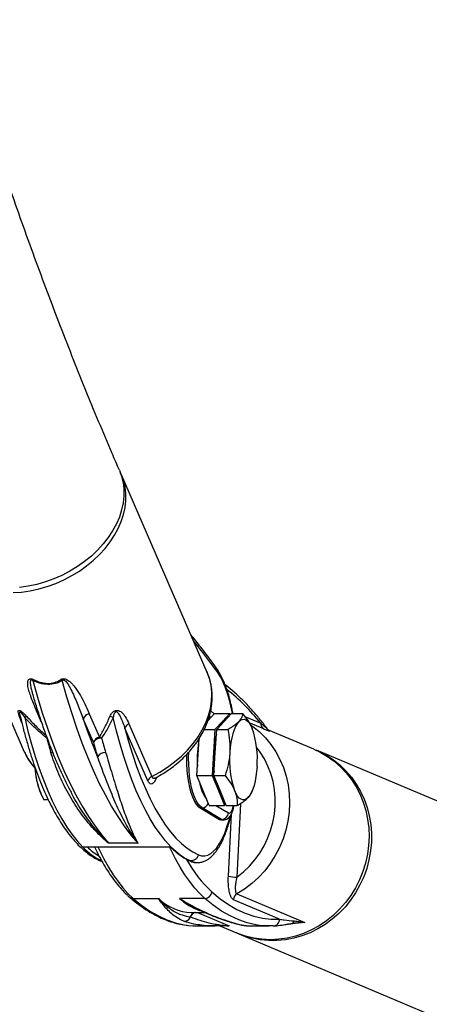
# Model space of a CAD drawing. Units: millimetres. Extents: x 0 to 420, y 0 to 298.
# Drawn here: x 158 to 162, y 208 to 217 of the extents above; entities that cross this region are included whole.
import ezdxf

# ---------------------------------------------------------------- set-up
doc = ezdxf.new("R2010")
doc.units = ezdxf.units.MM

msp = doc.modelspace()

# ---------------------------------------------------------------- linework, layer by layer
at = {"color": 7, "linetype": 'Continuous', "lineweight": 25}
for p, q in [((160.1620917, 211.107298), (159.3962101, 212.870277)), ((158.1684403, 211.2341844), (158.5313277, 210.3988539)), ((158.6088852, 210.900415), (158.6105875, 210.8947264)), ((159.1097741, 210.7371579), (159.2002539, 210.528885)), ((160.1685814, 210.6761847), (160.2272992, 210.7390653)), ((160.2272992, 210.7390653), (160.3644947, 210.7390653)), ((160.3644947, 210.7390653), (160.2977471, 210.6675826)), ((160.3127818, 210.6675826), (160.3795294, 210.7390653)), ((160.3690771, 210.7278691), (160.3644947, 210.7390653)), ((160.3795294, 210.7390653), (160.4789929, 210.7390653)), ((159.1471104, 210.4835449), (159.0566306, 210.6918178)), ((159.4635395, 210.6479274), (159.6673922, 210.1786815)), ((160.2977471, 210.6675826), (160.2309946, 210.5960999)), ((160.2460293, 210.5960999), (160.3127818, 210.6675826)), ((159.6326546, 210.1399146), (159.428802, 210.6091605)), ((160.1343159, 210.5960999), (160.2309946, 210.5960999)), ((160.2309946, 210.5960999), (160.2187924, 210.3913413)), ((160.2338271, 210.3913413), (160.2460293, 210.5960999)), ((160.2460293, 210.5960999), (160.3454928, 210.5960999)), ((161.1136488, 210.4213034), (160.7085471, 210.592259)), ((160.0693945, 210.1865803), (160.0889925, 210.5154334)), ((158.5313277, 210.3988539), (158.5327057, 210.3957091)), ((160.2187924, 210.3913413), (160.2065901, 210.1865803)), ((160.2216248, 210.1865803), (160.2338271, 210.3913413)), ((185.7220034, 200.0362097), (161.1353115, 210.41216)), ((160.0693945, 210.1865803), (160.2065901, 210.1865803)), ((160.1784901, 209.9200211), (160.0693945, 210.1865803)), ((160.2065901, 210.1865803), (160.2611355, 210.0532995)), ((160.2216248, 210.1865803), (160.3210835, 210.1865803)), ((160.2761702, 210.0532995), (160.2216248, 210.1865803)), ((158.6687521, 210.0500904), (158.677216, 210.0299917)), ((160.2611355, 210.0532995), (160.3156857, 209.9200211)), ((160.3307204, 209.9200211), (160.2761702, 210.0532995)), ((160.5556683, 210.0340496), (160.5624251, 210.0500904)), ((158.7456946, 209.9695431), (158.7054972, 209.9695431)), ((160.1784901, 209.9200211), (160.3156857, 209.9200211)), ((160.3156857, 209.9200211), (160.326138, 209.9312149)), ((160.3307204, 209.9200211), (160.4301838, 209.9200211)), ((160.0975088, 209.8984991), (160.1163058, 209.8984991)), ((160.0975088, 209.8984991), (160.2712254, 209.7944246)), ((160.2900175, 209.7944246), (160.1163058, 209.8984991)), ((160.2712254, 209.7944246), (160.2900175, 209.7944246)), ((160.283585, 209.7907601), (160.3023772, 209.7907601)), ((159.5448355, 209.5844589), (159.2817215, 209.5844589)), ((159.0490965, 209.5521317), (159.8384385, 209.5521317)), ((159.0574269, 209.5510398), (159.8345665, 209.5510398)), ((160.083795, 209.4791733), (160.083795, 209.4791852)), ((160.4267649, 209.1315018), (161.0322384, 208.8759838)), ((159.5011954, 209.0914117), (159.7267203, 209.0914117)), ((160.1401858, 209.0914117), (159.9146609, 209.0914117)), ((160.8068375, 208.9058219), (160.3951458, 209.0795599)), ((160.0227646, 208.9638291), (160.0239663, 208.9638315)), ((160.0227646, 208.9638291), (160.1432185, 208.9638291)), ((160.0647835, 209.0014897), (160.0553707, 209.0066849)), ((159.9570231, 208.8858019), (159.9546866, 208.8866793)), ((160.0105671, 208.9262234), (160.0117211, 208.9257894)), ((160.3398327, 208.8889562), (160.3401379, 208.8888632)), ((160.355206, 208.8866793), (160.3578667, 208.8858019)), ((160.9228043, 208.8670932), (160.9207634, 208.8668857)), ((160.073543, 208.844751), (160.2329544, 208.844751)), ((160.2753214, 208.8452445), (160.4223446, 208.7831984)), ((160.3394369, 208.8466369), (160.3396468, 208.8466202)), ((160.3428368, 208.8464199), (160.3394369, 208.8466369)), ((160.4440073, 208.7740551), (184.5997004, 198.5799967)), ((160.5531268, 208.844751), (160.7125382, 208.844751))]:
    msp.add_line(p, q, dxfattribs=at)
at = {"color": 8, "linetype": 'Continuous', "lineweight": 25}
for p, q in [((158.6826949, 210.6665574), (158.6520247, 210.7371579)), ((160.4982714, 210.7133661), (160.6385521, 210.6541644)), ((160.6650404, 210.6022225), (160.5369954, 210.6562625)), ((160.2389912, 209.9200211), (160.3505186, 209.8532043)), ((160.4593615, 209.9382292), (160.4269127, 209.2809378)), ((160.350223, 209.2895089), (160.3775124, 209.8422895)), ((160.0762181, 208.9638291), (160.3565411, 208.8455282))]:
    msp.add_line(p, q, dxfattribs=at)
at = {"color": 7, "linetype": 'Continuous', "lineweight": 25, "flags": 128}
for points in [[(159.3790297, 212.9098187), (159.3978934, 212.8587137), (159.4118361, 212.8010808), (159.4189505, 212.7414714), (159.4191746, 212.6803671), (159.4125132, 212.618259), (159.3990139, 212.5556456), (159.3787913, 212.4930321), (159.3520073, 212.430924), (159.3188719, 212.3698197), (159.2796568, 212.3102103), (159.2346768, 212.2525774), (159.1842942, 212.1973859), (159.1289143, 212.1450768), (159.0689854, 212.0960747), (159.0049843, 212.0507728), (158.9374308, 212.0095359), (158.8668684, 211.9726954), (158.7938647, 211.9405495), (158.719006, 211.9133554), (158.642898, 211.8913327), (158.5661511, 211.8746577), (158.4893803, 211.8634663)], [(158.4304098, 211.8182598), (158.5065798, 211.8238769), (158.5833506, 211.8350683), (158.6600975, 211.8517433), (158.7362055, 211.873766), (158.8110642, 211.9009601), (158.884068, 211.933106), (158.9546303, 211.9699465), (159.0221838, 212.0111833), (159.0861849, 212.0564853), (159.1461138, 212.1054874), (159.2014937, 212.1577965), (159.2518763, 212.212988), (159.2968563, 212.2706209), (159.3360714, 212.3302279), (159.3692068, 212.3913346), (159.3959908, 212.4534427), (159.4162135, 212.5160561), (159.4297127, 212.5786696), (159.4363741, 212.6407777), (159.4361452, 212.701882), (159.4290356, 212.7614914), (159.4150929, 212.8191243), (159.3944315, 212.8743158), (159.3871693, 212.8898846)], [(158.6062436, 211.0343657), (158.6477045, 210.8870898), (158.6912207, 210.7449661), (158.7367157, 210.6082402), (158.7841086, 210.4771458), (158.8333229, 210.3519092), (158.8842635, 210.2327453), (158.9368586, 210.1198612), (158.9910035, 210.0134478), (159.0466122, 209.9136887), (159.1035847, 209.820758), (159.1618304, 209.7348128), (159.2212443, 209.6560012), (159.2817215, 209.5844589)], [(159.5448355, 209.5844589), (159.4843583, 209.6560012), (159.4249443, 209.7348128), (159.3666987, 209.820758), (159.3097262, 209.9136887), (159.2541174, 210.0134478), (159.1999726, 210.1198612), (159.1473774, 210.2327453), (159.0964369, 210.3519092), (159.0472226, 210.4771458), (158.9998297, 210.6082402), (158.9543347, 210.7449661), (158.9108185, 210.8870898), (158.8693575, 211.0343657)], [(158.5345892, 210.7036839), (158.5640911, 210.5831061), (158.595591, 210.4669343), (158.6290125, 210.3554569), (158.6642842, 210.248941), (158.7013058, 210.1476489), (158.7399964, 210.0518309), (158.7802605, 209.9617158), (158.8219933, 209.8775278), (158.8651041, 209.7994719), (158.9094738, 209.7277366), (158.955007, 209.6624981), (159.0015845, 209.6039163), (159.0490965, 209.5521317)], [(159.8384385, 209.5521317), (159.7909264, 209.6039163), (159.7443489, 209.6624981), (159.6988158, 209.7277366), (159.6544461, 209.7994719), (159.6113352, 209.8775278), (159.5696024, 209.9617158), (159.5293383, 210.0518309), (159.4906477, 210.1476489), (159.4536261, 210.248941), (159.4183545, 210.3554569), (159.3849329, 210.4669343), (159.3534283, 210.5831061), (159.3239312, 210.7036839)], [(160.4424576, 210.6675826), (160.4277281, 210.6485306), (160.4139761, 210.6240211), (160.4014353, 210.5944715), (160.3903202, 210.5603896), (160.3808264, 210.5223571), (160.3731064, 210.4810272), (160.3672985, 210.4371034), (160.3635029, 210.3913413)], [(160.4424576, 210.6675826), (160.4579119, 210.6808506), (160.473824, 210.6881081), (160.4899268, 210.689231), (160.5059389, 210.684198), (160.5215887, 210.6730996), (160.5366139, 210.6561194), (160.5507473, 210.6335531), (160.5637555, 210.6057845)], [(159.428802, 210.6091605), (159.4613222, 210.490564), (159.4958929, 210.3770386), (159.5324234, 210.2688895), (159.5708231, 210.1664053), (159.6109776, 210.0698601), (159.6527867, 209.9795137), (159.6961359, 209.8956047), (159.7409109, 209.8183595), (159.7869925, 209.7479831), (159.8342518, 209.6846639), (159.8825745, 209.6285711), (159.9318175, 209.5798574), (159.9818615, 209.5386492), (160.0325636, 209.5050584), (160.083795, 209.4791733)], [(159.9780898, 210.3765045), (159.977303, 210.3430973), (159.9779276, 210.2871858), (159.9809794, 210.2319585), (159.986401, 210.1783071), (159.9941067, 210.127102), (160.0039725, 210.0791703), (160.0158362, 210.0352846), (160.0295119, 209.9961553), (160.0447707, 209.9624167), (160.0613741, 209.93461), (160.0790505, 209.9131905), (160.0975088, 209.8984991)], [(161.1136488, 210.4213034), (161.1695914, 210.3949963), (161.2337546, 210.3575836), (161.2941651, 210.3140889), (161.3503413, 210.264865), (161.4018254, 210.2103029), (161.4482073, 210.1508485), (161.4891152, 210.0869738), (161.5242152, 210.0191985), (161.5532259, 209.9480663), (161.5759186, 209.8741494), (161.5921025, 209.7980438), (161.6016535, 209.7203599), (161.6044907, 209.6417271), (161.6005902, 209.5627747), (161.5899901, 209.4841419), (161.5727715, 209.406458), (161.5490727, 209.3303524), (161.5190844, 209.2564355), (161.4830498, 209.1853009), (161.441255, 209.1175257), (161.3940434, 209.0536533), (161.3417916, 208.9941965), (161.2849192, 208.9396368), (161.223884, 208.8904105), (161.1591772, 208.8469182), (161.0913185, 208.8095055), (161.0208611, 208.7784754), (160.9483675, 208.754078), (160.8744196, 208.7365089), (160.7996182, 208.7259112), (160.7245592, 208.7223683), (160.6498484, 208.7259112), (160.5760912, 208.7365089), (160.503879, 208.754078), (160.4337935, 208.7784754), (160.4223446, 208.7831984)], [(161.1244397, 210.4166494), (161.1579279, 210.4021846), (161.2237744, 210.3679286), (161.2861208, 210.3274332), (161.3444762, 210.2810274), (161.3983588, 210.2290808), (161.4473442, 210.1720153), (161.4910321, 210.1102887), (161.5290741, 210.0443993), (161.5611653, 209.9748741), (161.5870385, 209.9022756), (161.6064982, 209.8271881), (161.6193776, 209.750217), (161.6255764, 209.67198), (161.6250471, 209.5931087)], [(160.6061034, 210.2677451), (160.6023077, 210.221983), (160.5964999, 210.1780592), (160.5887799, 210.1367293), (160.5792813, 210.0986968), (160.568171, 210.0646149), (160.5556301, 210.0350653), (160.5418782, 210.0105558), (160.5271487, 209.9915038)], [(160.5271487, 209.9915038), (160.5116944, 209.9782334), (160.4957823, 209.970976), (160.4796795, 209.9698554), (160.4636673, 209.974886), (160.4480128, 209.9859868), (160.4329924, 210.0029646), (160.4188589, 210.0255309), (160.4058508, 210.0532995)], [(160.2712254, 209.7944246), (160.2835183, 209.7907601), (160.283585, 209.7907601)], [(161.6250471, 209.5931087), (161.6177897, 209.5142351), (161.603866, 209.435998), (161.5833859, 209.359027), (161.5565161, 209.2839394), (161.5234713, 209.211341), (161.4845185, 209.1418157), (161.4399723, 209.0759264), (161.3901858, 209.0141998), (161.3355688, 208.9571343), (161.2765555, 208.9051877), (161.2136225, 208.8587819), (161.1472754, 208.8182865), (161.0780482, 208.7840329), (161.0064988, 208.7562905), (160.9332041, 208.7352858), (160.8587508, 208.7211882), (160.7837443, 208.7141119), (160.7087855, 208.7141119), (160.6344799, 208.7211882), (160.561419, 208.7352858), (160.4901986, 208.7562905), (160.4332022, 208.7787138)], [(160.0728611, 209.4095527), (160.0701289, 209.4095503), (160.0676827, 209.4096051)], [(160.2024893, 209.1488586), (160.2762083, 209.0884648), (160.3506808, 209.0365206), (160.4257826, 208.9931069), (160.5014138, 208.9582883), (160.5774502, 208.9321171), (160.6537728, 208.9146315), (160.7302765, 208.9058624), (160.8068375, 208.9058219)], [(159.9937062, 208.8494502), (160.0344996, 208.8458739), (160.073543, 208.844751)], [(160.750852, 208.8458334), (160.67349, 208.8458739), (160.6279377, 208.8500272)]]:
    msp.add_lwpolyline(points, dxfattribs=at)
at = {"color": 8, "linetype": 'Continuous', "lineweight": 25, "flags": 128}
for points in [[(159.6673922, 210.1786815), (159.7389416, 210.2176033), (159.807177, 210.2610503), (159.8715214, 210.308653), (159.931436, 210.3600107), (159.9864058, 210.4146896), (160.035973, 210.4722296), (160.0797133, 210.5321394), (160.1172642, 210.593916), (160.1483015, 210.6570397), (160.1725678, 210.7209741), (160.1898579, 210.7851778), (160.2000193, 210.8491121), (160.2029757, 210.9122334), (160.1986985, 210.9740125), (160.187221, 211.0339223), (160.1686386, 211.0914598), (160.1620917, 211.107298)], [(160.3863673, 210.7390653), (160.3780608, 210.781046), (160.3622774, 210.8484708), (160.3443722, 210.911213), (160.3245167, 210.9687029), (160.3028826, 211.0204254), (160.2796654, 211.0659085), (160.2550797, 211.1047469)], [(158.4965424, 210.7099424), (158.4944395, 210.7184134), (158.490725, 210.7441817), (158.4913878, 210.7508431), (158.4934477, 210.7539163), (158.4941582, 210.7541786), (158.4963707, 210.7539783), (158.4978823, 210.7532917), (158.5009245, 210.7511054), (158.5027508, 210.7494341), (158.5106186, 210.7403742), (158.5244183, 210.7203756), (158.5345892, 210.7036839), (158.5345892, 210.7036839)], [(158.6607699, 210.7340632), (158.6598353, 210.7344876), (158.6520247, 210.7371579)], [(160.1996188, 210.7094227), (160.1858239, 210.7062517), (160.176249, 210.7014714)], [(160.5490069, 210.6406151), (160.5664591, 210.627986), (160.6258349, 210.5790292), (160.6803564, 210.5242692), (160.729566, 210.4641686), (160.7730345, 210.3992449), (160.8103947, 210.3300534), (160.8413271, 210.2571879), (160.8655648, 210.1812731), (160.8828978, 210.1029573), (160.8931832, 210.0229131), (160.8963303, 209.9418269), (160.8923106, 209.8603903), (160.8811573, 209.7793017), (160.8629708, 209.6992575), (160.8379034, 209.6209417), (160.8061699, 209.5450269), (160.7680468, 209.4721614), (160.7238535, 209.4029699), (160.6739716, 209.3380462), (160.6188301, 209.277948), (160.5589013, 209.2231856), (160.4946951, 209.1742311), (160.4267649, 209.1315018)], [(158.7677769, 210.3928624), (158.7784819, 210.3920971), (158.7851719, 210.3907214)], [(160.1163058, 209.8984991), (160.0978426, 209.9131905), (160.0801663, 209.93461), (160.0635676, 209.9624167), (160.048304, 209.9961553), (160.0346283, 210.0352846), (160.0227646, 210.0791703), (160.0128989, 210.127102), (160.0051932, 210.1783071), (159.9997715, 210.2319585), (159.9967245, 210.2871858), (159.9960951, 210.3430973), (159.9977593, 210.3961383)], [(160.4269127, 209.2809378), (160.484281, 209.3269001), (160.5375294, 209.3781529), (160.5861811, 209.4342338), (160.6297974, 209.4946371), (160.6679873, 209.5588241), (160.7004074, 209.6262155), (160.726767, 209.6962033), (160.7468275, 209.7681628), (160.7604126, 209.8414455), (160.7673935, 209.9153934), (160.767713, 209.9893413), (160.7613663, 210.0626241), (160.7484106, 210.1345836), (160.7289605, 210.2045713), (160.7031922, 210.2719627), (160.6713395, 210.3361498), (160.6336884, 210.3965531), (160.6021361, 210.4386865)], [(160.3505186, 209.8532043), (160.3605513, 209.850875), (160.3704743, 209.855753), (160.3796915, 209.8675404), (160.38765, 209.8855315), (160.3938774, 209.9086462), (160.3959517, 209.9200211)], [(160.083795, 209.4791852), (160.1114611, 209.4708572), (160.139275, 209.4702063), (160.166984, 209.4772397), (160.1943402, 209.4918929), (160.221105, 209.5140372), (160.2470307, 209.5434724), (160.271893, 209.5799337), (160.295463, 209.6230994), (160.3175358, 209.6725832), (160.3379111, 209.7279392), (160.3564028, 209.788674), (160.365458, 209.8231469)], [(160.3024439, 209.7907601), (160.3023152, 209.7907601), (160.2900175, 209.7944246)], [(159.1874747, 209.5510398), (159.2009215, 209.5224796), (159.2406229, 209.4436131), (159.2815451, 209.3702637), (159.3235926, 209.3025885), (159.3666748, 209.240738), (159.4107012, 209.1848455), (159.4555764, 209.1350327), (159.5011954, 209.0914117)], [(160.1401858, 209.0914117), (160.0945668, 209.1350327), (160.0496916, 209.1848455), (160.0056652, 209.240738), (159.962583, 209.3025885), (159.9205355, 209.3702637), (159.8796181, 209.4436131), (159.8399166, 209.5224796), (159.8264698, 209.5510398)], [(160.0676827, 209.4096051), (160.0414185, 209.4137107), (160.0129609, 209.4255148)], [(159.5011954, 209.0914117), (159.5756869, 209.0303861), (159.6509365, 208.9778982), (159.7268252, 208.9340316), (159.8032431, 208.8988481), (159.8800759, 208.8724028), (159.9571995, 208.8547359), (159.9937062, 208.8494502)], [(160.6279377, 208.8500272), (160.5961899, 208.8547359), (160.5190663, 208.8724028), (160.4422335, 208.8988481), (160.3658156, 208.9340316), (160.2899269, 208.9778982), (160.2146773, 209.0303861), (160.1401858, 209.0914117)], [(160.340691, 208.8886987), (160.3467564, 208.8873254), (160.355206, 208.8866793)]]:
    msp.add_lwpolyline(points, dxfattribs=at)
at = {"color": 8, "linetype": 'Continuous', "lineweight": 25}
for centre, radius, start, end in [((155.7283642, 207.8893833), 5.5524514, 35.38649496, 39.04936584), ((160.2095336, 211.1131335), 0.0463118, 349.56672162, 34.80544725), ((159.1544136, 209.4656503), 1.9013766, 38.68812348, 51.5348391), ((161.0988326, 210.3305059), 1.0260774, 169.49717368, 183.29720737), ((158.9886173, 210.599024), 0.4991916, 204.03459647, 223.65994358), ((160.4379258, 210.1818111), 0.3495818, 188.30607907, 216.21160391), ((160.1148657, 209.9599903), 0.0615081, 271.34156023, 337.58966538), ((159.5300836, 210.0129797), 0.6375574, 226.4311211, 238.4022545), ((161.0019059, 210.0012057), 1.1685728, 208.8118654, 226.83540367), ((159.5006477, 209.1419437), 0.050535, 228.90495791, 270.62095202), ((160.0388857, 209.4085008), 0.4449638, 225.44830875, 267.92370847), ((160.2708696, 209.4792217), 0.526575, 227.43210811, 250.06633759), ((160.0650478, 208.9095886), 0.0569636, 107.78760015, 163.02083766), ((160.0694572, 208.9044652), 0.0615482, 105.3100036, 159.72878128), ((160.3578336, 208.9384115), 0.0526096, 249.89204536, 270.03609043), ((160.8962824, 208.9138076), 0.0495625, 281.03808621, 330.81007932), ((160.3393894, 208.8487115), 0.0021071, 277.01502717, 324.10532042)]:
    msp.add_arc(centre, radius, start, end, dxfattribs=at)
at = {"color": 7, "linetype": 'Continuous', "lineweight": 25}
for centre, radius, start, end in [((159.1342453, 210.7744993), 0.5884866, 152.76351485, 153.79499345), ((158.8164748, 210.9801927), 0.0757054, 45.69051635, 57.20063713), ((158.5683108, 210.6537722), 0.0602356, 103.79856372, 124.04387625), ((159.122531, 210.6683903), 0.0699408, 100.50937756, 160.4297804), ((159.2849924, 210.6237718), 0.0888942, 64.02140647, 84.58566285), ((163.6971791, 212.2521541), 4.8958493, 198.58468339, 202.82514149), ((159.4904571, 210.5888605), 0.0649111, 114.49941397, 161.77584095), ((160.4480118, 210.5379631), 0.1984457, 139.21869857, 156.25069813), ((160.3453962, 210.6287555), 0.0614653, 101.94422097, 140.82501145), ((160.6951394, 210.6502968), 0.0567193, 176.09002633, 237.94954701), ((161.0279312, 210.3501448), 0.8101868, 165.53261811, 177.0853575), ((159.7812763, 210.3360871), 0.8276535, 355.26351107, 19.01755593), ((162.9780615, 211.6744862), 4.401029, 195.19586164, 196.93041297), ((159.2130184, 210.4601086), 0.0699509, 100.5141194, 160.42503855), ((159.2155354, 210.4397499), 0.0812403, 87.16640505, 147.37892826), ((163.5008847, 211.6663572), 4.5115846, 195.19899547, 196.92487239), ((159.1787224, 210.4496199), 0.0821375, 60.192801, 74.802904), ((163.4667004, 211.6744862), 4.401029, 195.19586164, 196.93041297), ((159.2530464, 210.3145397), 0.0783951, 87.53666009, 150.65726929), ((161.2439042, 210.3296684), 1.0269653, 176.55711404, 186.39643022), ((161.188337, 210.3229983), 0.8276606, 175.26348084, 199.01748647), ((159.5053389, 210.3166319), 0.8815771, 184.19006351, 190.92566633), ((159.6942897, 210.1196326), 0.0648863, 114.48984243, 161.78541249), ((159.1443139, 210.2427725), 0.5131134, 190.46855111, 202.05618336), ((160.7942948, 210.2591604), 0.5715221, 189.53614027, 201.11232823), ((160.4255485, 210.1095284), 0.1737623, 198.88058938, 225.59832495), ((160.2880164, 209.8570107), 0.062618, 271.83137757, 356.51502733), ((159.4903456, 209.9741051), 0.6105426, 223.72080042, 244.08084161), ((160.2796875, 209.9741051), 0.6105426, 223.72080042, 244.08084161), ((160.4184388, 209.5524911), 0.2716855, 255.45835857, 271.78736298), ((160.1384733, 209.1557778), 0.0643889, 271.52402589, 353.83115847), ((160.4586155, 209.0765182), 0.0635425, 120.0826501, 177.25629321), ((159.9540728, 208.9468016), 0.0601255, 270.58489865, 339.98569244), ((159.9554694, 208.945331), 0.0595494, 271.49509032, 340.84306794), ((160.7490532, 208.9036312), 0.0578258, 271.78260769, 2.1711549)]:
    msp.add_arc(centre, radius, start, end, dxfattribs=at)
for points, knots in [([(159.3790106, 212.9098664), (159.3575025, 212.9595953), (159.2954478, 213.1030715), (159.1937339, 213.3441594), (159.0742579, 213.6347309), (158.9559939, 213.9303803), (158.8389322, 214.2309634), (158.7231271, 214.536461), (158.6085838, 214.8467922), (158.4953578, 215.161913), (158.3834576, 215.4817529), (158.2729236, 215.8062521), (158.163781, 216.1353481), (158.0560616, 216.4689745), (157.9497845, 216.807073), (157.8449771, 217.1495678), (157.7416675, 217.4964031), (157.6398787, 217.847507), (157.5396334, 218.2028095), (157.4409661, 218.5622434), (157.3438815, 218.9257392), (157.2484161, 219.2932287), (157.154591, 219.6646381), (157.0624257, 220.0398991), (156.9719374, 220.4189335), (156.8831522, 220.8016746), (156.796091, 221.1880467), (156.7107591, 221.5779748), (156.6271999, 221.971384), (156.5454073, 222.3682), (156.465417, 222.7683488), (156.3872362, 223.1717485), (156.3108887, 223.578329), (156.236384, 223.9880074), (156.1637459, 224.4007072), (156.0929863, 224.8163498), (156.0241191, 225.2348612), (155.9571582, 225.6561512), (155.8921287, 226.0801508), (155.8290225, 226.5067748), (155.7678793, 226.9359394), (155.7086913, 227.3675699), (155.6514783, 227.8015796), (155.5962544, 228.2378921), (155.5430289, 228.6764171), (155.4918093, 229.1170783), (155.4426125, 229.5597924), (155.3954487, 230.0044733), (155.3503178, 230.4510356), (155.3072395, 230.8994021), (155.2662197, 231.3494813), (155.2272731, 231.8011947), (155.1903913, 232.2544528), (155.155595, 232.7091721), (155.1228941, 233.1652689), (155.0922857, 233.6226554), (155.0637719, 234.0812474), (155.0373754, 234.5409582), (155.0130895, 235.0017011), (154.9909184, 235.4633911), (154.9708802, 235.9259421), (154.9529558, 236.3892651), (154.9371748, 236.8532759), (154.9235237, 237.3178866), (154.9119984, 237.7830101), (154.9026285, 238.24856), (154.8953859, 238.7144489), (154.8902962, 239.1805899), (154.8873421, 239.6468957), (154.8865385, 240.113279), (154.887872, 240.5796528), (154.8913524, 241.0459296), (154.8969826, 241.5120218), (154.9047413, 241.9778427), (154.9146537, 242.443305), (154.9266972, 242.9083211), (154.94088, 243.3728052), (154.9571918, 243.8366691), (154.975637, 244.2998269), (154.9962084, 244.7621922), (155.0189018, 245.2236775), (155.0437124, 245.6841964), (155.0706349, 246.1436649), (155.0996672, 246.6019935), (155.1307938, 247.0590986), (155.164022, 247.5148944), (155.1993381, 247.9692936), (155.236732, 248.4222154), (155.2762013, 248.8735685), (155.3177356, 249.3232737), (155.3613234, 249.7712424), (155.4069626, 250.2173953), (155.4546462, 250.6616425), (155.5043445, 251.1039039), (155.5560708, 251.5440979), (155.6098012, 251.9821382), (155.6655322, 252.4179421), (155.7232438, 252.8514305), (155.7829346, 253.2825181), (155.8445722, 253.7111292), (155.9081738, 254.1371726), (155.9737023, 254.5605804), (156.0411469, 254.9812607), (156.1105008, 255.3991417), (156.181746, 255.8141405), (156.2548745, 256.2261771), (156.3298499, 256.6351789), (156.4066856, 257.0410604), (156.4853321, 257.4437528), (156.5658057, 257.843169), (156.6480586, 258.2392426), (156.7320969, 258.6318916), (156.8178865, 259.0210414), (156.9054119, 259.4066241), (156.9946599, 259.7885534), (157.0856061, 260.1667669), (157.1782231, 260.5411854), (157.272503, 260.9117437), (157.3684161, 261.2783601), (157.4659428, 261.640972), (157.5650555, 261.9995091), (157.6657394, 262.3538947), (157.7679604, 262.7040681), (157.8717048, 263.0499582), (157.9769475, 263.3914956), (158.0836521, 263.7286183), (158.1917974, 264.061257), (158.3013573, 264.3893497), (158.4123149, 264.7128298), (158.5246197, 265.0316368), (158.6382667, 265.3457071), (158.7532055, 265.6549779), (158.8694184, 265.9593931), (158.98688, 266.2588867), (159.1055423, 266.5534167), (159.2253873, 266.8428723), (159.3167873, 267.0578659), (159.3681972, 267.1764764), (159.3790106, 267.2014247)], [0, 0, 0, 0, 0.0039003379, 0.0112531341, 0.0186088741, 0.0259681666, 0.0333310717, 0.0406974023, 0.0480672106, 0.0554401642, 0.0628163143, 0.0701955242, 0.0775777024, 0.0849627307, 0.0923504327, 0.099740883, 0.1071338891, 0.1145293442, 0.1219272162, 0.1293273515, 0.136729705, 0.1441341995, 0.1515407135, 0.1589492019, 0.1663595845, 0.1737717865, 0.1811857428, 0.1886013864, 0.1960186624, 0.2034374634, 0.2108577337, 0.2182794638, 0.2257025591, 0.2331269585, 0.2405526375, 0.2479795345, 0.2554075218, 0.262836699, 0.2702668801, 0.277698073, 0.2851302467, 0.292563351, 0.2999973292, 0.3074321337, 0.3148677652, 0.3223041613, 0.3297412661, 0.3371790579, 0.3446175163, 0.3520565846, 0.3594962395, 0.3669364186, 0.3743771445, 0.3818183563, 0.3892600126, 0.3967020956, 0.4041445763, 0.4115874241, 0.4190306085, 0.4264741032, 0.4339178683, 0.4413618999, 0.44880615, 0.456250601, 0.4636952239, 0.4711399929, 0.4785848822, 0.4860298656, 0.4934749164, 0.5009200099, 0.5083651196, 0.5158102148, 0.5232552678, 0.5307002487, 0.5381451369, 0.5455899075, 0.5530345248, 0.5604789713, 0.5679232143, 0.5753672293, 0.5828109928, 0.5902544818, 0.5976976503, 0.6051404888, 0.6125829652, 0.6200250368, 0.6274666935, 0.6349078744, 0.6423486031, 0.6497887913, 0.657228441, 0.6646674851, 0.6721059482, 0.6795437409, 0.6869808435, 0.6944172278, 0.7018528642, 0.7092876882, 0.7167216876, 0.7241548036, 0.7315870113, 0.7390182354, 0.7464484515, 0.7538776136, 0.7613056915, 0.7687326414, 0.7761583614, 0.7835828483, 0.7910060024, 0.798427824, 0.8058482085, 0.8132671082, 0.8206845006, 0.8281002501, 0.8355143874, 0.8429267685, 0.8503372989, 0.8577459647, 0.8651527321, 0.8725574238, 0.8799599787, 0.887360399, 0.8947585166, 0.9021542421, 0.9095475751, 0.9169383279, 0.9243264521, 0.9317118497, 0.9390944231, 0.9464740196, 0.9538506134, 0.9612240527, 0.9685942662, 0.9759611126, 0.9833245416, 0.9906843383, 0.9980405595, 1, 1, 1, 1]), ([(160.2475743, 211.1395465), (160.2313374, 211.1621422), (160.1841846, 211.227761), (160.1073846, 211.3298187), (160.0462198, 211.4055087), (160.0166373, 211.4421163)], [0, 0, 0, 0, 0.213331998, 0.619525688, 1, 1, 1, 1]), ([(159.7013621, 210.1669536), (159.7019822, 210.1672704), (159.7249209, 210.1789881), (159.7685821, 210.2048607), (159.8307666, 210.246063), (159.8894029, 210.2911985), (159.9442476, 210.3396341), (159.9948475, 210.3911458), (160.0408382, 210.445359), (160.0818367, 210.5019292), (160.1175249, 210.5604451), (160.1475935, 210.620482), (160.1717852, 210.6815954), (160.189885, 210.7433005), (160.2017396, 210.8050939), (160.2072953, 210.8664773), (160.2064852, 210.9269268), (160.1995451, 210.9860397), (160.185968, 211.0430948), (160.1726563, 211.0847154), (160.1621017, 211.1063088), (160.1600508, 211.1105047)], [0, 0, 0, 0, 0.001623156, 0.060044909, 0.118507489, 0.177007873, 0.23554168, 0.294113152, 0.352712844, 0.411309576, 0.469874406, 0.528359053, 0.586701666, 0.644830859, 0.702675223, 0.760171894, 0.817284758, 0.874009138, 0.930379545, 0.986471569, 1, 1, 1, 1]), ([(160.3906636, 210.7390653), (160.3883759, 210.7520493), (160.3820983, 210.7876799), (160.3695964, 210.8426629), (160.3534214, 210.9038509), (160.33522, 210.9611948), (160.3151288, 211.0145739), (160.2930631, 211.0635286), (160.270614, 211.1054215), (160.2547323, 211.1289445), (160.2475743, 211.1395465)], [0, 0, 0, 0, 0.076510069, 0.209958362, 0.343864553, 0.478367396, 0.613630515, 0.749864722, 0.887261898, 1, 1, 1, 1]), ([(158.6520247, 210.7371579), (158.6312226, 210.7865156), (158.6034098, 210.8525079), (158.575073, 210.9331931), (158.56236, 210.9805552), (158.5603804, 211.0147599), (158.565562, 211.037056), (158.5720713, 211.046703), (158.5830388, 211.0504554), (158.589507, 211.0504063), (158.5960248, 211.0494257), (158.602462, 211.047709), (158.6083118, 211.0450525), (158.6110072, 211.0438286)], [0, 0, 0, 0, 0.413516203, 0.55288007, 0.692174622, 0.830280444, 0.872654677, 0.926887196, 0.946943995, 0.965214199, 0.966900765, 0.984749584, 1, 1, 1, 1]), ([(158.8693575, 211.0343657), (158.8545434, 211.0263202), (158.822137, 211.0087204), (158.7600608, 210.9962907), (158.6978056, 211.0022942), (158.6463007, 211.0171004), (158.6196031, 211.0286076), (158.6062436, 211.0343657)], [0, 0, 0, 0, 0.20941114, 0.458092867, 0.706901264, 0.853332695, 1, 1, 1, 1]), ([(158.6110072, 211.0438286), (158.623588, 211.0381111), (158.6487256, 211.0266872), (158.6972629, 211.0118706), (158.7561529, 211.0057804), (158.8142401, 211.0183875), (158.8438542, 211.0358098), (158.8574843, 211.0438286)], [0, 0, 0, 0, 0.147464183, 0.294644375, 0.541528751, 0.788985962, 1, 1, 1, 1]), ([(158.8574843, 211.0438286), (158.8602171, 211.0454164), (158.8630698, 211.0470738), (158.8696598, 211.0493166), (158.876717, 211.0506652), (158.8890459, 211.0499714), (158.9054356, 211.045227), (158.9268767, 211.0330703), (158.9496318, 211.0139881), (158.9838856, 210.9755253), (159.0231688, 210.9191467), (159.0622318, 210.8441874), (159.0895547, 210.7831639), (159.1052605, 210.7474278), (159.1097741, 210.7371579)], [0, 0, 0, 0, 0.019951934, 0.020827255, 0.039860586, 0.057769898, 0.083372063, 0.130093024, 0.203016707, 0.276275401, 0.488323901, 0.701203009, 0.914131494, 1, 1, 1, 1]), ([(158.8693575, 211.0343657), (158.8705488, 211.0358908), (158.8722345, 211.0380487), (158.8759935, 211.0398601), (158.8789807, 211.0403329), (158.8820852, 211.0400027), (158.8872225, 211.0383926), (158.8963944, 211.032207), (158.916963, 211.0095207), (158.953131, 210.9465963), (158.9965738, 210.8468597), (159.0327143, 210.7541769), (159.0524083, 210.7028269), (159.0566306, 210.6918178)], [0, 0, 0, 0, 0.013914059, 0.019688321, 0.025662771, 0.030739713, 0.036686619, 0.055764056, 0.097057214, 0.241186747, 0.574306223, 0.908734685, 1, 1, 1, 1]), ([(160.7005314, 210.6001173), (160.6934601, 210.6095583), (160.6641206, 210.6487299), (160.6117723, 210.7135532), (160.5431057, 210.7921985), (160.4734678, 210.8648917), (160.4028637, 210.9310571), (160.3517818, 210.9756381), (160.3239996, 210.9964638), (160.3203158, 210.9992252)], [0, 0, 0, 0, 0.05809215, 0.241030466, 0.42396779, 0.606844218, 0.789584755, 0.972100006, 1, 1, 1, 1]), ([(158.6102299, 210.8946334), (158.6124234, 210.8870096), (158.6271853, 210.8357023), (158.6561153, 210.7446754), (158.6971136, 210.6219802), (158.7398416, 210.5040753), (158.7840909, 210.3906695), (158.8298209, 210.2819378), (158.8770909, 210.1783793), (158.9166017, 210.0969767), (158.9408324, 210.0520883), (158.9483599, 210.0381432)], [0, 0, 0, 0, 0.022846497, 0.153754817, 0.284729282, 0.415771018, 0.546891324, 0.678096152, 0.809392718, 0.940785879, 1, 1, 1, 1]), ([(158.4964804, 210.7099281), (158.5046513, 210.6758425), (158.5218646, 210.6040354), (158.5503331, 210.4990586), (158.5813308, 210.3942066), (158.6140592, 210.2935672), (158.648428, 210.1972271), (158.6844079, 210.1054055), (158.7219203, 210.0182868), (158.7609552, 209.9360404), (158.8014405, 209.858839), (158.8433504, 209.7868432), (158.8866499, 209.7202085), (158.9313007, 209.6591079), (158.9772589, 209.6037116), (159.0244681, 209.5542365), (159.0728204, 209.5107988), (159.1222377, 209.4739354), (159.1655401, 209.4468342), (159.1927518, 209.4344518), (159.2027668, 209.4298945)], [0, 0, 0, 0, 0.051412917, 0.108309855, 0.165248275, 0.222236673, 0.279279679, 0.336384744, 0.393561712, 0.450815088, 0.508152442, 0.565577751, 0.623087191, 0.680669887, 0.738296704, 0.795883496, 0.85331468, 0.910433205, 0.967035764, 1, 1, 1, 1]), ([(159.2002539, 210.528885), (159.2173136, 210.5578519), (159.2515225, 210.6159379), (159.2794033, 210.6801029), (159.2933802, 210.7122694)], [0, 0, 0, 0, 0.498691787, 1, 1, 1, 1]), ([(159.2933802, 210.7122694), (159.2979952, 210.7219295), (159.3047833, 210.7361386), (159.3198752, 210.7530811), (159.332305, 210.7622112), (159.34499, 210.7673761), (159.3581976, 210.7690814), (159.374587, 210.7664308), (159.3940678, 210.7558493), (159.4132902, 210.7373438), (159.4387475, 210.7013321), (159.4531921, 210.6702169), (159.4635395, 210.6479274)], [0, 0, 0, 0, 0.119323779, 0.175513757, 0.221434643, 0.257157862, 0.293271031, 0.341809755, 0.426217196, 0.552553041, 0.679469311, 1, 1, 1, 1]), ([(159.428802, 210.6091605), (159.4249944, 210.6202886), (159.416443, 210.6452817), (159.3997481, 210.6884591), (159.3829758, 210.7256282), (159.3645863, 210.7480591), (159.3557064, 210.7534885), (159.3503314, 210.7543818), (159.3471518, 210.754109), (159.3438322, 210.7528905), (159.3413441, 210.7512092), (159.3380135, 210.7480876), (159.3335753, 210.7417062), (159.3273296, 210.7262417), (159.3253348, 210.7130006), (159.3239312, 210.7036839)], [0, 0, 0, 0, 0.160375257, 0.3601925862, 0.6296622557, 0.7091324913, 0.747415532, 0.7582145747, 0.7711004188, 0.7809002065, 0.7940936228, 0.801606918, 0.829267604, 0.8798703942, 1, 1, 1, 1]), ([(160.2252201, 210.736836), (160.2248512, 210.7372317), (160.2183432, 210.7442117), (160.207352, 210.7520377), (160.1953967, 210.7571525), (160.1917986, 210.7586919)], [0, 0, 0, 0, 0.040316658, 0.711169438, 1, 1, 1, 1]), ([(160.4789929, 210.7390653), (160.4780044, 210.7337783), (160.4753401, 210.7195292), (160.4657014, 210.6957076), (160.4502384, 210.6769974), (160.4424576, 210.6675826)], [0, 0, 0, 0, 0.226651602, 0.610858219, 1, 1, 1, 1]), ([(160.5623774, 210.6090222), (160.5614975, 210.6111036), (160.5518384, 210.6339505), (160.5272729, 210.677976), (160.4951843, 210.7185781), (160.4789929, 210.7390653)], [0, 0, 0, 0, 0.047307055, 0.519286581, 1, 1, 1, 1]), ([(158.7309126, 210.5208908), (158.6920719, 210.5536009), (158.6233988, 210.6114347), (158.5614852, 210.6757463), (158.5345892, 210.7036839)], [0, 0, 0, 0, 0.5655885763, 1, 1, 1, 1]), ([(159.3239312, 210.7036839), (159.3081939, 210.6716453), (159.2766498, 210.6074266), (159.2386122, 210.5497784), (159.2195515, 210.5208908)], [0, 0, 0, 0, 0.498898913, 1, 1, 1, 1]), ([(160.4424576, 210.6675826), (160.4365334, 210.6616773), (160.4214903, 210.646682), (160.3895027, 210.6226625), (160.3602157, 210.6049861), (160.3454928, 210.5960999)], [0, 0, 0, 0, 0.244181549, 0.620042325, 1, 1, 1, 1]), ([(160.3454928, 210.5960999), (160.3519548, 210.5628462), (160.3649975, 210.4957286), (160.3640041, 210.4263473), (160.3635029, 210.3913413)], [0, 0, 0, 0, 0.495455528, 1, 1, 1, 1]), ([(160.7148651, 210.5868088), (160.7149522, 210.5867563), (160.715226, 210.5865911), (160.713675, 210.5876038), (160.7101337, 210.590521), (160.7052878, 210.5949899), (160.7026594, 210.5993097), (160.7016138, 210.6010281)], [0, 0, 0, 0, 0.1022785146, 0.3216846775, 0.5298976651, 0.8130061863, 1, 1, 1, 1]), ([(158.5333685, 210.3956448), (158.5393933, 210.382298), (158.5533571, 210.3513641), (158.58224, 210.3063671), (158.6088233, 210.2703154), (158.6267485, 210.2520956), (158.6308913, 210.2478848)], [0, 0, 0, 0, 0.247963567, 0.574710233, 0.901710165, 1, 1, 1, 1]), ([(159.2817215, 209.5844589), (159.2813368, 209.5847767), (159.278746, 209.5869167), (159.2489696, 209.6117727), (159.1928488, 209.6632232), (159.1036703, 209.759881), (159.0081873, 209.8846654), (158.91162, 210.0431809), (158.8289533, 210.2123228), (158.7872448, 210.3354099), (158.7677769, 210.3928624)], [0, 0, 0, 0, 0.001866868, 0.012572544, 0.144887391, 0.277202204, 0.463644463, 0.650458583, 0.83684707, 1, 1, 1, 1]), ([(159.2564158, 210.3928624), (159.2735905, 210.3354102), (159.3103856, 210.2123245), (159.3611236, 210.0431795), (159.4128225, 209.8846656), (159.4593957, 209.7598808), (159.5021579, 209.6632248), (159.529017, 209.6117689), (159.543396, 209.5869182), (159.5446495, 209.5847767), (159.5448355, 209.5844589)], [0, 0, 0, 0, 0.163154397, 0.349541769, 0.536356994, 0.72280057, 0.855115362, 0.987430428, 0.998134738, 1, 1, 1, 1]), ([(160.3635029, 210.3913413), (160.3631785, 210.3864864), (160.3607219, 210.3497291), (160.3499814, 210.2804314), (160.3307748, 210.2180545), (160.3210835, 210.1865803)], [0, 0, 0, 0, 0.070106239, 0.530792993, 1, 1, 1, 1]), ([(159.5448355, 209.5844589), (159.5446066, 209.584768), (159.5167736, 209.6223485), (159.4622222, 209.7057526), (159.3856558, 209.8509645), (159.3127662, 210.0142314), (159.247259, 210.1800468), (159.2041055, 210.2993375), (159.184709, 210.3529559)], [0, 0, 0, 0, 0.0017934974, 0.2180851575, 0.4360004015, 0.6354132781, 0.8361268531, 1, 1, 1, 1]), ([(158.6302714, 210.2485286), (158.6301348, 210.2461392), (158.628288, 210.2138362), (158.6342346, 210.1804545), (158.6397414, 210.1495419)], [0, 0, 0, 0, 0.073967418, 1, 1, 1, 1]), ([(160.3210835, 210.1865803), (160.3383871, 210.164935), (160.3733112, 210.1212484), (160.3949389, 210.0760857), (160.4058508, 210.0532995)], [0, 0, 0, 0, 0.495465863, 1, 1, 1, 1]), ([(158.6397414, 210.1495419), (158.6406206, 210.1452744), (158.6472779, 210.1129635), (158.6659003, 210.0520451), (158.692218, 209.997211), (158.7054972, 209.9695431)], [0, 0, 0, 0, 0.070106744, 0.5307985293, 1, 1, 1, 1]), ([(159.6957449, 210.1632534), (159.6957124, 210.1631714), (159.6956185, 210.1629348), (159.6975831, 210.16556), (159.7008899, 210.1666572), (159.7009282, 210.1666699)], [0, 0, 0, 0, 0.343943437, 0.992414049, 1, 1, 1, 1]), ([(160.4058508, 210.0532995), (160.4071077, 210.0501398), (160.4166246, 210.0262154), (160.4284855, 209.9811089), (160.4296143, 209.9405081), (160.4301838, 209.9200211)], [0, 0, 0, 0, 0.070101256, 0.530779427, 1, 1, 1, 1]), ([(160.5271487, 209.9915038), (160.5351844, 210.0008111), (160.5474742, 210.0150455), (160.5527076, 210.0289717), (160.5545191, 210.0337921)], [0, 0, 0, 0, 0.653857838, 1, 1, 1, 1]), ([(160.3025917, 209.7908054), (160.3097304, 209.7914119), (160.3236102, 209.7925909), (160.3420925, 209.8012856), (160.3574256, 209.8131911), (160.3702474, 209.8284748), (160.3813659, 209.8478276), (160.3906539, 209.8724141), (160.3970226, 209.8971234), (160.3991103, 209.9141611), (160.3998284, 209.9200211)], [0, 0, 0, 0, 0.116649165, 0.226802227, 0.335696845, 0.451376255, 0.583596873, 0.741645404, 0.911139236, 1, 1, 1, 1]), ([(160.4301838, 209.9200211), (160.4447643, 209.9288182), (160.4740596, 209.9464934), (160.5060889, 209.9705118), (160.5212243, 209.9855985), (160.5271487, 209.9915038)], [0, 0, 0, 0, 0.376177306, 0.755818124, 1, 1, 1, 1]), ([(160.0735812, 209.4101845), (160.0814118, 209.4103778), (160.099855, 209.4108331), (160.1282248, 209.4188657), (160.1580894, 209.4326464), (160.1868481, 209.4523912), (160.2147377, 209.4781147), (160.2417119, 209.5101792), (160.2674708, 209.5485023), (160.2916483, 209.5925701), (160.3139603, 209.6417167), (160.3343663, 209.695264), (160.3526527, 209.7531132), (160.3656504, 209.7999084), (160.3718876, 209.8284175), (160.3733687, 209.835187)], [0, 0, 0, 0, 0.053200034, 0.125299802, 0.198611121, 0.275191316, 0.356294969, 0.441836363, 0.530312539, 0.619850496, 0.709027318, 0.797556862, 0.885446619, 0.972799273, 1, 1, 1, 1]), ([(159.0490965, 209.5521317), (159.0491347, 209.5521222), (159.0519138, 209.551425), (159.0546918, 209.5512515), (159.0574316, 209.5510803)], [0, 0, 0, 0, 0.013726353, 1, 1, 1, 1]), ([(159.1565089, 209.5510398), (159.1640618, 209.5350527), (159.1846208, 209.4915358), (159.219772, 209.4261713), (159.2617949, 209.354594), (159.3052575, 209.2886345), (159.3500542, 209.2281393), (159.396173, 209.1734731), (159.4354651, 209.1327284), (159.4595359, 209.110988), (159.4674496, 209.1038404)], [0, 0, 0, 0, 0.0819054192, 0.2229471215, 0.3642072851, 0.5056712009, 0.6473083329, 0.7890393797, 0.9306426727, 1, 1, 1, 1]), ([(159.8308806, 209.5527087), (159.8370481, 209.5466288), (159.8584144, 209.5255661), (159.8956111, 209.493916), (159.9426641, 209.4602442), (159.9795453, 209.4388), (160.0007317, 209.4289065), (160.0058607, 209.4265114)], [0, 0, 0, 0, 0.10916311, 0.378172605, 0.646750852, 0.914482305, 1, 1, 1, 1]), ([(159.8345713, 209.5510803), (159.8357905, 209.5512508), (159.8370266, 209.5514237), (159.8384194, 209.5521222), (159.8384385, 209.5521317)], [0, 0, 0, 0, 0.986298421, 1, 1, 1, 1]), ([(160.083795, 209.4791733), (160.0805556, 209.471094), (160.0745466, 209.456107), (160.0553186, 209.4382379), (160.0338564, 209.4270265), (160.019587, 209.4256357), (160.0128178, 209.424976)], [0, 0, 0, 0, 0.303436837, 0.5628739, 0.792634666, 1, 1, 1, 1]), ([(159.2234759, 209.424976), (159.217678, 209.4252454), (159.2098916, 209.4256072), (159.2042011, 209.428992), (159.2027478, 209.4298564)], [0, 0, 0, 0, 0.744611618, 1, 1, 1, 1]), ([(159.2077307, 209.4273864), (159.2095313, 209.4264047), (159.2145355, 209.4236763), (159.2199514, 209.4220761), (159.2234187, 209.4210516)], [0, 0, 0, 0, 0.359809544, 1, 1, 1, 1]), ([(160.0128178, 209.424976), (160.0108842, 209.4250672), (160.0082877, 209.4251896), (160.0063923, 209.4263148), (160.0059084, 209.426602)], [0, 0, 0, 0, 0.744721691, 1, 1, 1, 1]), ([(160.008965, 209.4255672), (160.0114392, 209.4242565), (160.0231576, 209.4180483), (160.0425681, 209.4115952), (160.0597313, 209.4106147), (160.0670962, 209.410194)], [0, 0, 0, 0, 0.132546143, 0.62776988, 1, 1, 1, 1]), ([(160.3951458, 209.0795599), (160.3897246, 209.0835307), (160.3788911, 209.0914659), (160.3653585, 209.123023), (160.355247, 209.166144), (160.3488432, 209.2235275), (160.3497312, 209.2659931), (160.350223, 209.2895089)], [0, 0, 0, 0, 0.1770879064, 0.3538864584, 0.5382949893, 0.7443249347, 1, 1, 1, 1]), ([(160.4269127, 209.2809378), (160.4226985, 209.2636743), (160.4152641, 209.2332195), (160.4111116, 209.1919823), (160.4120438, 209.1615862), (160.417099, 209.1395003), (160.4235746, 209.1341417), (160.4267649, 209.1315018)], [0, 0, 0, 0, 0.279338916, 0.492788766, 0.673891184, 0.839335334, 1, 1, 1, 1]), ([(159.4674496, 209.1038404), (159.4788874, 209.0939551), (159.5120308, 209.06531), (159.5675507, 209.0225775), (159.6341863, 208.9777872), (159.7014406, 208.939428), (159.769143, 208.9075321), (159.8371588, 208.8819517), (159.9053666, 208.8634068), (159.9555286, 208.8529819), (159.9829444, 208.850706), (159.9875311, 208.8503252)], [0, 0, 0, 0, 0.069075826, 0.200162518, 0.330906773, 0.461100953, 0.590614912, 0.719354078, 0.847280347, 0.974449843, 1, 1, 1, 1]), ([(159.9546866, 208.8866793), (159.9325545, 208.8973142), (159.893096, 208.9162749), (159.8446936, 208.9533018), (159.7894963, 209.0059359), (159.751748, 209.0545485), (159.7268649, 209.0911986), (159.7267203, 209.0914117)], [0, 0, 0, 0, 0.2410758733, 0.4298038609, 0.6185409653, 0.9977827173, 1, 1, 1, 1]), ([(159.7267203, 209.0914117), (159.7269127, 209.091201), (159.7276838, 209.0903567), (159.7387332, 209.0782346), (159.7776447, 209.0382089), (159.8456533, 208.983603), (159.9284242, 208.9416583), (159.9858945, 208.9308594), (160.0105671, 208.9262234)], [0, 0, 0, 0, 0.002188491, 0.008768871, 0.126644584, 0.44265345, 0.760724854, 1, 1, 1, 1]), ([(159.9146609, 209.0914117), (159.9149978, 209.0911986), (159.9727024, 209.0547161), (160.0603375, 209.006156), (160.1736639, 208.9534613), (160.2644046, 208.9163152), (160.3226198, 208.8973148), (160.355206, 208.8866793)], [0, 0, 0, 0, 0.002217113, 0.379685899, 0.569308071, 0.758918752, 1, 1, 1, 1]), ([(160.0550751, 209.0053283), (160.0745026, 208.9956144), (160.1224839, 208.9716236), (160.1956095, 208.9405601), (160.2721806, 208.9110442), (160.3184009, 208.8961501), (160.3407626, 208.8889442)], [0, 0, 0, 0, 0.192693276, 0.475907252, 0.746440572, 1, 1, 1, 1]), ([(160.0117211, 208.9257894), (160.0393352, 208.9158043), (160.0927731, 208.8964814), (160.1660056, 208.8764087), (160.2250924, 208.8634823), (160.2657635, 208.8562994), (160.2971086, 208.8517461), (160.3187141, 208.8491648), (160.3349673, 208.8478029), (160.3399534, 208.847537), (160.3410963, 208.8474761)], [0, 0, 0, 0, 0.288692206, 0.558667336, 0.731932342, 0.84234667, 0.911997772, 0.978940083, 0.99517248, 1, 1, 1, 1]), ([(160.3400568, 208.8889824), (160.3414784, 208.8884465), (160.364765, 208.8796692), (160.4052499, 208.867761), (160.4579416, 208.8553569), (160.4993878, 208.8486836), (160.531081, 208.8452129), (160.5460234, 208.8451434), (160.5524783, 208.8451134)], [0, 0, 0, 0, 0.01755782, 0.287607616, 0.510917996, 0.707138676, 0.873487785, 1, 1, 1, 1]), ([(160.7548193, 208.8460265), (160.7552926, 208.8460364), (160.7720131, 208.8463851), (160.8042966, 208.8500818), (160.8506613, 208.8561849), (160.8832133, 208.8613753), (160.9023143, 208.8645944), (160.9057812, 208.8651787)], [0, 0, 0, 0, 0.01094789, 0.386770263, 0.689729589, 0.943685122, 1, 1, 1, 1]), ([(160.8068375, 208.9058219), (160.8207205, 208.9034445), (160.8616231, 208.8964401), (160.908551, 208.8923425), (160.9395508, 208.8896356)], [0, 0, 0, 0, 0.339416316, 1, 1, 1, 1]), ([(160.9055333, 208.8649689), (160.908189, 208.865482), (160.9136138, 208.8665302), (160.9196984, 208.866895), (160.9228043, 208.8670813)], [0, 0, 0, 0, 0.48954905, 1, 1, 1, 1]), ([(160.9395508, 208.8896356), (160.9541768, 208.8882029), (160.9846235, 208.8852204), (161.0157301, 208.8793512), (161.0321176, 208.8760084), (161.0322384, 208.8759838)], [0, 0, 0, 0, 0.47853217, 0.996155967, 1, 1, 1, 1]), ([(160.3394369, 208.8466369), (160.3375267, 208.8466099), (160.3301051, 208.8465052), (160.3146961, 208.8461716), (160.2957188, 208.84569), (160.2698148, 208.8450948), (160.2352469, 208.8445614), (160.1865079, 208.8452372), (160.1437996, 208.8467833), (160.1186287, 208.8508291), (160.1121668, 208.8518678)], [0, 0, 0, 0, 0.013424874, 0.052157063, 0.121008643, 0.191769472, 0.330391895, 0.546881213, 0.883675395, 1, 1, 1, 1]), ([(160.3381113, 208.8465892), (160.3395471, 208.8466585), (160.3411318, 208.8467351), (160.3427033, 208.8465843), (160.3428511, 208.8465701)], [0, 0, 0, 0, 0.905961155, 1, 1, 1, 1]), ([(160.3410963, 208.8474761), (160.34619, 208.8470422), (160.351378, 208.8466004), (160.3564489, 208.8455474), (160.3565411, 208.8455282)], [0, 0, 0, 0, 0.98182271, 1, 1, 1, 1])]:
    msp.add_open_spline(points, degree=3, knots=knots, dxfattribs=at)
at = {"color": 8, "linetype": 'Continuous', "lineweight": 25}
for points, knots in [([(158.6062436, 211.0343657), (158.604712, 211.0355526), (158.6022892, 211.03743), (158.5987268, 211.0392553), (158.5959789, 211.0401208), (158.5933715, 211.0403181), (158.5901077, 211.0393919), (158.5852459, 211.0338689), (158.5840488, 211.0224845), (158.5847184, 211.0001247), (158.5899471, 210.9695409), (158.5986509, 210.9335375), (158.605787, 210.9104423), (158.6088852, 210.900415)], [0, 0, 0, 0, 0.0253278555, 0.0400647619, 0.0508028176, 0.0633558935, 0.0782590424, 0.1109158422, 0.2200366826, 0.3140325305, 0.5617172506, 0.809709672, 1, 1, 1, 1]), ([(158.5096793, 210.6559454), (158.5004558, 210.6777467), (158.4874403, 210.7085111), (158.4774307, 210.7436926), (158.4754789, 210.7603659), (158.4797699, 210.767818), (158.485299, 210.7690725), (158.4934764, 210.7662526), (158.5037057, 210.7600575), (158.519314, 210.7476501), (158.5368365, 210.7307825), (158.5487353, 210.7179062), (158.5539441, 210.7122694)], [0, 0, 0, 0, 0.325778148, 0.459714908, 0.603630607, 0.655252752, 0.706391669, 0.743301872, 0.779982643, 0.833128346, 0.926950213, 1, 1, 1, 1]), ([(158.5539441, 210.7122694), (158.579764, 210.6842633), (158.6339976, 210.6254376), (158.6942801, 210.5720906), (158.7258629, 210.5441414)], [0, 0, 0, 0, 0.476086331, 1, 1, 1, 1]), ([(160.6385521, 210.6541644), (160.6495067, 210.6453106), (160.6668678, 210.6312787), (160.6866402, 210.613941), (160.6981843, 210.6037294), (160.700142, 210.6005315), (160.7004408, 210.6000434)], [0, 0, 0, 0, 0.439013277, 0.695763024, 0.953567081, 1, 1, 1, 1]), ([(160.7145695, 210.58704), (160.7160607, 210.5861642), (160.7219044, 210.582732), (160.7213411, 210.5813486), (160.714032, 210.5829087), (160.6942836, 210.5900907), (160.6762565, 210.5975694), (160.6650404, 210.6022225)], [0, 0, 0, 0, 0.04528605, 0.177463801, 0.402313861, 0.628133848, 1, 1, 1, 1]), ([(159.6673922, 210.1786815), (159.6698866, 210.174238), (159.6728972, 210.1688749), (159.6807822, 210.1631851), (159.6892934, 210.1610468), (159.6975769, 210.1658269), (159.7009425, 210.167769)], [0, 0, 0, 0, 0.301518553, 0.363915695, 0.741558393, 1, 1, 1, 1]), ([(159.7093872, 210.1714598), (159.7091532, 210.1707086), (159.7054926, 210.1589615), (159.6956001, 210.1385989), (159.6800421, 210.1162692), (159.6626775, 210.1085797), (159.6462183, 210.1148891), (159.6371794, 210.1315662), (159.6326546, 210.1399146)], [0, 0, 0, 0, 0.0123842515, 0.1936616036, 0.4248467392, 0.6234634454, 0.8115099461, 1, 1, 1, 1]), ([(159.2817215, 209.5844589), (159.2813973, 209.584768), (159.2420202, 209.6222995), (159.1639094, 209.7053855), (159.0568699, 209.8522902), (158.9845462, 209.9647682), (158.9522879, 210.0310909), (158.9487986, 210.0382648)], [0, 0, 0, 0, 0.002722638, 0.330632327, 0.661007753, 0.963332047, 1, 1, 1, 1]), ([(160.0553707, 209.0066849), (160.0250689, 209.0221074), (159.9791797, 209.0454633), (159.9326685, 209.0782489), (159.9160944, 209.0903557), (159.914947, 209.0912009), (159.9146609, 209.0914117)], [0, 0, 0, 0, 0.644053611, 0.97535471, 0.993854933, 1, 1, 1, 1]), ([(160.1121668, 208.8518678), (160.0889756, 208.8547559), (160.0339619, 208.8616072), (159.9852185, 208.8769354), (159.9570231, 208.8858019)], [0, 0, 0, 0, 0.421554369, 1, 1, 1, 1]), ([(160.3578667, 208.8858019), (160.3844539, 208.8771527), (160.4359737, 208.8603925), (160.4969958, 208.8491628), (160.5362191, 208.8450586), (160.5488332, 208.844918), (160.5531268, 208.8448702)], [0, 0, 0, 0, 0.350263223, 0.678728831, 0.890647335, 1, 1, 1, 1]), ([(161.0322384, 208.8759838), (160.9942992, 208.8711238), (160.941438, 208.8643524), (160.8842013, 208.8602574), (160.8680443, 208.8591014)], [0, 0, 0, 0, 0.71771551, 1, 1, 1, 1]), ([(161.0322384, 208.8759838), (161.0321129, 208.8759766), (161.0086871, 208.8746424), (160.9734289, 208.8725123), (160.9379185, 208.8687), (160.9259276, 208.8674127)], [0, 0, 0, 0, 0.003556665, 0.663527797, 1, 1, 1, 1]), ([(160.3565411, 208.8455282), (160.3548316, 208.845552), (160.3416277, 208.8457361), (160.331983, 208.8460647), (160.3235869, 208.8463508)], [0, 0, 0, 0, 0.129467849, 1, 1, 1, 1]), ([(160.3565411, 208.8455282), (160.3564362, 208.8455426), (160.3519056, 208.8461643), (160.3473181, 208.8462936), (160.3428368, 208.8464199)], [0, 0, 0, 0, 0.0231522527, 1, 1, 1, 1])]:
    msp.add_open_spline(points, degree=3, knots=knots, dxfattribs=at)

doc.saveas('drawing.dxf')
